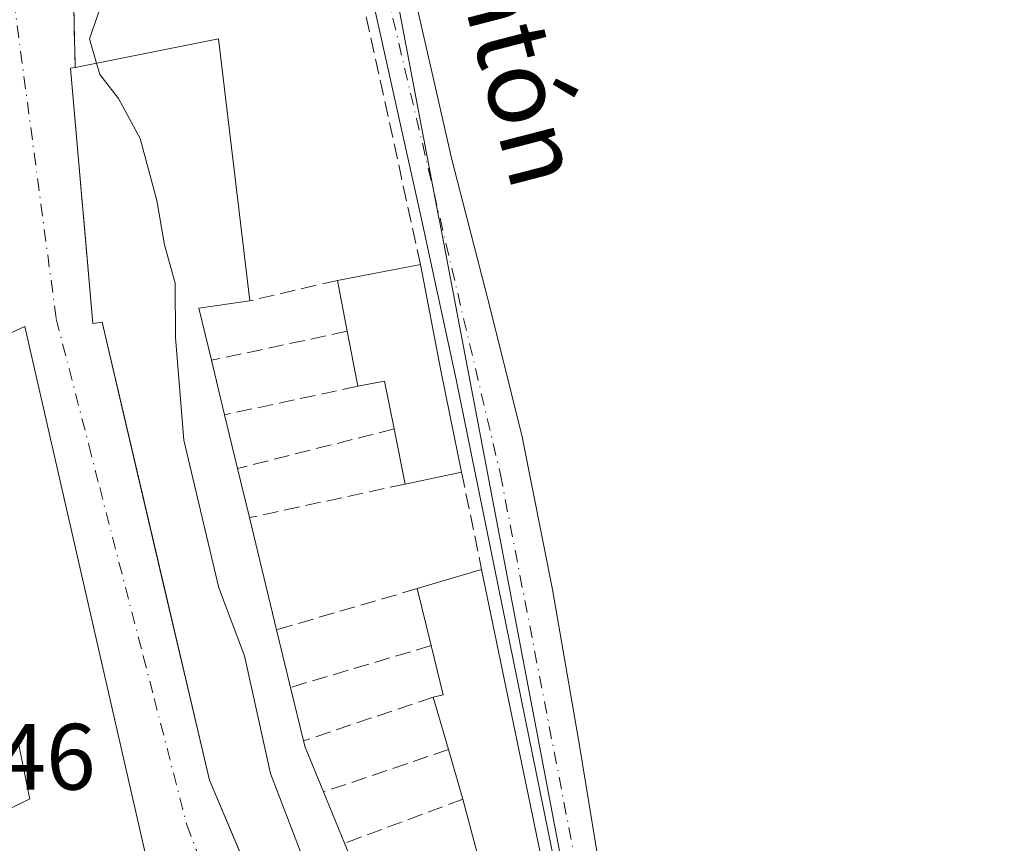
# Model space of a CAD drawing. Units: metres. Extents: x 625993 to 629511, y 4646278 to 4648653.
# Drawn here: x 629179 to 629284, y 4648391 to 4648479 of the extents above; entities that cross this region are included whole.
import ezdxf
from ezdxf.enums import TextEntityAlignment as Align

# ---------------------------------------------------------------- set-up
doc = ezdxf.new("R2010")
doc.units = ezdxf.units.M
doc.header["$MEASUREMENT"] = 0
doc.linetypes.add('DGN Style 3', pattern=[2.307223458686699, 1.648016756204785, -0.6592067024819142])
doc.linetypes.add('DGN Style 4', pattern=[2.6384748266838614, 1.318413404963828, -0.6592067024819142, 0.001648016756204785, -0.6592067024819142])
for name, color, linetype, lineweight in [('Carretera de calzada única Cxs', 7, 'Continuous', 13), ('Carretera de calzada única eje', 7, 'DGN Style 4', 0), ('Cultivos herbáceos CxS', 92, 'Continuous', 0), ('Curva de nivel normal', 30, 'Continuous', 0), ('Edificación Cxs', 1, 'Continuous', 13), ('Muro lineal', 1, 'DGN Style 3', 13), ('Núcleo urbano CxS', 7, 'Continuous', 0), ('Rótulo de punto de cota en terreno', 7, 'Continuous', 0), ('Texto cartográfico', 7, 'Continuous', 0), ('Vía urbana Cxs', 4, 'Continuous', 0), ('Vía urbana eje', 4, 'DGN Style 4', 0)]:
    doc.layers.add(name, color=color, linetype=linetype, lineweight=lineweight)
doc.styles.add('Style-Arial', font='txt')

# ---------------------------------------------------------------- blocks, each defined once
blk = doc.blocks.new('*U17')
at = {"layer": 'Vía urbana Cxs', "color": 4, "linetype": 'Continuous', "lineweight": 0}
for points in [[(629185.2200999996, 4648481.8301, 242.4706000000006), (629185.3901000004, 4648473.9801, 243.4743000000017), (629184.9001000002, 4648473.890100001, 243.1291999999958), (629186.1431999998, 4648459.6231, 243.2741999999998), (629186.3062000005, 4648457.7521, 242.726999999999), (629187.2701000003, 4648446.690099999, 243.0332000000053), (629188.2600999996, 4648446.840100001, 243.8286999999982), (629190.4039000003, 4648437.689099999, 245.4382999999943), (629194.8109999998, 4648418.8772, 245.5880999999936), (629197.2885999996, 4648408.301100001, 245.6254999999946), (629199.6901000004, 4648398.050100001, 245.1328999999969), (629206.3378999997, 4648382.336800001, 246.0099000000046)], [(629192.8400999998, 4648390.300100001, 245.828800000003), (629190.3520999998, 4648401.1897, 244.9741000000067), (629189.9682, 4648402.869899999, 245.0498999999982), (629180.0301000001, 4648446.370100001, 242.5920999999944), (629179.4801000003, 4648446.120100001, 242.971000000005)]]:
    blk.add_polyline3d(points, dxfattribs=at)

msp = doc.modelspace()

# ---------------------------------------------------------------- linework, layer by layer
at = {"layer": 'Carretera de calzada única Cxs', "color": 7, "linetype": 'Continuous', "lineweight": 13}
for points in [[(629206.1901000004, 4648529.920100001, 238.9982000000018), (629206.5601000005, 4648528.0601, 238.9869000000035), (629209.0401, 4648519.780099999, 238.8108000000066), (629211.8701, 4648511.620100001, 238.7311000000045), (629215.2001, 4648502.1601, 238.9713000000047), (629218.4600999998, 4648492.670100001, 239.2198999999964), (629220.1700999998, 4648486.850099999, 239.5810999999958), (629221.6601, 4648480.960100001, 240.105899999995), (629223.5800999999, 4648472.5801, 239.1224999999977), (629225.5000999998, 4648464.190099999, 238.9440999999933), (629229.2901, 4648449.420100001, 238.5071999999927), (629230.7801000001, 4648443.4901, 238.4867999999988), (629232.9901000002, 4648434.620100001, 238.3432999999932), (629236.2301000003, 4648418.350099999, 238.468200000003), (629239.0701000001, 4648401.9801, 238.5510999999969), (629241.8800999997, 4648384.850099999, 238.5972000000038), (629243.4801000003, 4648373.880100001, 238.6244000000006), (629244.3800999997, 4648367.6801, 238.6618000000017), (629245.2301000003, 4648357.290100001, 238.7445000000007), (629245.9200999998, 4648346.880100001, 238.7465999999986), (629246.3101000005, 4648343.5001, 238.6542999999947), (629246.4699999997, 4648342.3555, 238.646900000007)], [(629262.9301000005, 4648282.790100001, 239.1296000000002), (629256.4301000005, 4648299.550100001, 240.4242999999988), (629250.9301000005, 4648313.550100001, 241.5996000000014), (629241.6001000004, 4648336.1601, 241.4787999999971), (629240.9401000004, 4648339.790100001, 240.366200000004), (629240.7966999998, 4648342.2498, 239.2140999999974), (629240.5626999997, 4648346.2619, 239.4308000000019), (629239.2801000001, 4648368.2601, 240.1717000000062), (629238.1401000004, 4648379.2501, 240.2207999999955), (629236.9600999998, 4648386.6601, 239.6968000000052), (629225.9600999998, 4648440.7501, 240.0941000000021), (629222.2701000003, 4648457.8301, 239.4850000000006), (629216.4606999997, 4648484.0121, 240.2130000000034)], [(629240.5628000004, 4648346.2619, 239.4308000000019), (629239.2801000001, 4648368.2601, 240.1717000000062), (629238.1401000004, 4648379.2501, 240.2207999999955), (629236.9600999998, 4648386.6601, 239.6968000000052), (629225.9600999998, 4648440.7501, 240.0941000000021), (629222.2701000003, 4648457.8301, 239.4850000000006), (629216.4607999995, 4648484.0121, 240.2130000000034)], [(629221.6601, 4648480.960100001, 240.105899999995), (629223.5800999999, 4648472.5801, 239.1224999999977), (629225.5000999998, 4648464.190099999, 238.9440999999933), (629229.2901, 4648449.420100001, 238.5071999999927), (629230.7801000001, 4648443.4901, 238.4867999999988), (629232.9901000002, 4648434.620100001, 238.3432999999932), (629236.2301000003, 4648418.350099999, 238.468200000003), (629239.0701000001, 4648401.9801, 238.5510999999969), (629241.8800999997, 4648384.850099999, 238.5972000000038), (629243.4801000003, 4648373.880100001, 238.6244000000006), (629244.3800999997, 4648367.6801, 238.6618000000017), (629245.2301000003, 4648357.290100001, 238.7445000000007), (629245.9200999998, 4648346.880100001, 238.7465999999986), (629246.3101000005, 4648343.5001, 238.6542999999947), (629246.4698999999, 4648342.3555, 238.646900000007), (629246.8661000002, 4648339.519099999, 238.7458000000042), (629247.3101000005, 4648336.340100001, 238.7519999999931), (629249.0500999996, 4648328.770099999, 239.1447000000044), (629254.7701000003, 4648313.4901, 239.7330999999977), (629261.2801000001, 4648298.630100001, 239.1622999999963), (629269.8400999998, 4648279.8301, 239.2347000000009)]]:
    msp.add_polyline3d(points, dxfattribs=at)
at = {"layer": 'Carretera de calzada única eje', "color": 7, "linetype": 'DGN Style 4', "lineweight": 0}
msp.add_polyline3d([(629217.3400999998, 4648487.210100001, 239.769100000005), (629230.6803000001, 4648430.6347, 238.9863999999943), (629240.6023000004, 4648379.437700001, 239.3714999999939), (629243.1322999997, 4648340.975299999, 239.0227000000014)], dxfattribs=at)
at = {"layer": 'Cultivos herbáceos CxS', "color": 92, "linetype": 'Continuous', "lineweight": 0}
for points in [[(629282.9851000002, 4648253.367500001, 238.3758999999991), (629259.5018999996, 4648308.869899999, 238.3194999999978), (629245.1369000003, 4648347.614700001, 238.6434000000008), (629238.7583, 4648381.1295, 238.5856000000058), (629238.7103000004, 4648381.382900001, 238.585500000001), (629224.2219000002, 4648457.4593, 238.7710999999981), (629224.1338999998, 4648457.922700001, 238.7773000000016), (629217.2909000004, 4648493.8695, 239.2119999999995), (629205.3750999998, 4648525.470699999, 238.5771999999997), (629207.0340999998, 4648533.601299999, 238.375), (629257.9471000005, 4648540.1667, 238.4516000000003), (629304.8028999995, 4648539.3783, 238.9670000000042)], [(629205.3750999998, 4648525.470699999, 238.5771999999997), (629217.2909000004, 4648493.8695, 239.2119999999995), (629224.1338999998, 4648457.922700001, 238.7773000000016), (629224.2219000002, 4648457.4593, 238.7710999999981), (629238.7103000004, 4648381.382900001, 238.585500000001), (629238.7583, 4648381.1295, 238.5856000000058), (629245.1369000003, 4648347.614700001, 238.6434000000008)]]:
    msp.add_polyline3d(points, dxfattribs=at)
at = {"layer": 'Curva de nivel normal', "color": 30, "linetype": 'Continuous', "lineweight": 0, "elevation": 240, "flags": 128}
for points in [[(629188.0575000001, 4648480.2974), (629186.9100000003, 4648477.020099999), (629187.6688999999, 4648474.435900001)], [(629187.6688999999, 4648474.435900001), (629188.0199999996, 4648473.2401), (629190.0199999996, 4648470.6801), (629192.3099999997, 4648466.4101), (629194.0800000001, 4648459.8201), (629194.9100000003, 4648455.0801), (629196.04, 4648450.9901), (629196.0800000001, 4648445.220100001), (629196.9600000001, 4648434.280099999), (629200.6900000004, 4648418.540100001), (629203.4199999999, 4648411.3101), (629206.2100000001, 4648398.7601), (629210.2599999999, 4648388.130100001), (629215.5, 4648375.800100001), (629219.5700000003, 4648367.5101), (629221.8700000001, 4648361.790100001), (629224.9800000006, 4648355.390100001), (629225.0549999997, 4648354.420800001)]]:
    msp.add_lwpolyline(points, dxfattribs=at)
at = {"layer": 'Edificación Cxs', "color": 1, "linetype": 'Continuous', "lineweight": 13, "flags": 128}
for points, elevation in [([(629215.9401000004, 4648359.640100001), (629199.6901000004, 4648398.050100001), (629188.2600999996, 4648446.840100001), (629187.2701000003, 4648446.690099999), (629184.9001000002, 4648473.890100001), (629185.3901000004, 4648473.9801), (629200.6401000004, 4648477.030099999), (629203.9801000003, 4648449.120100001), (629198.5701000001, 4648448.340100001), (629199.9101, 4648442.780099999), (629201.3000999996, 4648436.9801), (629202.6901000004, 4648431.2601), (629203.9501, 4648426.020099999), (629206.8300999999, 4648414.0801), (629208.3201000001, 4648407.940099999), (629209.7001, 4648402.2401), (629209.8701, 4648401.5601), (629211.8201000001, 4648396.800100001), (629214.0601000005, 4648391.3301), (629216.2401000002, 4648386.050100001)], 246.9591999999975), ([(629171.2600999996, 4648442.4101), (629179.4802000001, 4648446.120100001), (629180.0301000001, 4648446.370100001), (629190.3521999996, 4648401.1897), (629192.8400999998, 4648390.300100001)], 249.0831000000032), ([(629173.2600999996, 4648392.4801), (629180.5500999996, 4648396.0701), (629180.3492999999, 4648397.0659), (629179.2801000001, 4648402.370100001)], 249.0831000000032)]:
    msp.add_lwpolyline(points, dxfattribs=dict(at, elevation=elevation))
at = {"layer": 'Edificación Cxs', "color": 1, "linetype": 'Continuous', "lineweight": 13, "extrusion": (0.0239944146760819, -0.007515835494474679, 0.9996838401620647), "elevation": -19596.83325338102, "flags": 128}
msp.add_lwpolyline([(4624020.032883208, 788821.4992525042), (4624027.501846265, 788807.8538390456), (4624001.866237708, 788796.320263111)], dxfattribs=at)
at = {"layer": 'Edificación Cxs', "color": 1, "linetype": 'Continuous', "lineweight": 13, "flags": 128}
for points, elevation in [([(629224.3201000001, 4648441.690099999), (629225.3000999996, 4648436.960100001), (629226.5500999996, 4648430.850099999), (629220.5500999996, 4648429.600099999), (629219.3501000004, 4648435.470100001), (629218.3201000001, 4648440.550100001), (629215.4801000003, 4648440.0101), (629214.3501000004, 4648445.870100001), (629213.3201000001, 4648451.300100001), (629222.1700999998, 4648452.9801)], 242.7283000000026), ([(629235.4700999996, 4648387.600099999), (629229.5401, 4648385.140100001), (629228.1201, 4648390.5601), (629226.6901000004, 4648396.030099999), (629225.1401000004, 4648401.3101), (629223.5000999998, 4648406.890100001), (629224.5800999999, 4648407.130100001), (629223.3000999996, 4648412.390100001), (629221.8201000001, 4648418.460100001), (629228.6700999998, 4648420.5101)], 241.6886999999988)]:
    msp.add_lwpolyline(points, close=True, dxfattribs=dict(at, elevation=elevation))
at = {"layer": 'Edificación Cxs', "color": 1, "linetype": 'Continuous', "lineweight": 13, "extrusion": (0.0769043766876843, 0.01459879692454297, 0.9969315884124822), "elevation": 116491.2251198583, "flags": 128}
msp.add_lwpolyline([(4449545.865508688, -1480533.800639047), (4449545.865508688, -1480542.836410916)], dxfattribs=at)
at = {"layer": 'Edificación Cxs', "color": 1, "linetype": 'Continuous', "lineweight": 13, "extrusion": (-0.007530235487163344, 0.03954249239103953, 0.9991895149815236), "elevation": 179313.2331007468, "flags": 128}
msp.add_lwpolyline([(-1487709.972562678, -4445064.848482593), (-1487709.972562678, -4445053.346266762)], dxfattribs=at)
at = {"layer": 'Edificación Cxs', "color": 1, "linetype": 'Continuous', "lineweight": 13, "extrusion": (-0.01381735474823416, 0.07284294782725338, 0.9972477052666492), "elevation": 330153.0784203533, "flags": 128}
msp.add_lwpolyline([(-1484492.894325546, -4437481.21746601), (-1484492.894325546, -4437486.759544935)], dxfattribs=at)
at = {"layer": 'Edificación Cxs', "color": 1, "linetype": 'Continuous', "lineweight": 13, "extrusion": (0.5298532272904886, 0.07639288681631354, 0.8446417491302001), "elevation": 688699.320799126, "flags": 128}
msp.add_lwpolyline([(4511086.961954342, -1086169.690665483), (4511086.961954343, -1086163.219353831)], dxfattribs=at)
at = {"layer": 'Edificación Cxs', "color": 1, "linetype": 'Continuous', "lineweight": 13, "extrusion": (0.02144193384343315, -0.08896802402562082, 0.9958036624626515), "elevation": -399826.7575704225, "flags": 128}
msp.add_lwpolyline([(1700809.913402754, 4353314.492919433), (1700809.913402754, 4353308.749622874)], dxfattribs=at)
at = {"layer": 'Edificación Cxs', "color": 1, "linetype": 'Continuous', "lineweight": 13, "extrusion": (0.006420323938516537, 0.3453021906110207, 0.9384695927944363), "elevation": 1609386.185087765, "flags": 128}
msp.add_lwpolyline([(-542647.5333437612, -4372559.443391179), (-542647.3588711055, -4372560.271218517), (-542655.5085811763, -4372564.386611993)], dxfattribs=at)
at = {"layer": 'Edificación Cxs', "color": 1, "linetype": 'Continuous', "lineweight": 13, "extrusion": (0.002024058531170661, -0.01049644512986687, 0.9999428622809897), "elevation": -47277.28362990892, "flags": 128}
msp.add_lwpolyline([(629213.7027230164, 4648199.832285497), (629212.5725961893, 4648205.69260834)], dxfattribs=at)
at = {"layer": 'Edificación Cxs', "color": 1, "linetype": 'Continuous', "lineweight": 13, "extrusion": (0.009374450768033423, -0.03911641328227586, 0.9991906854473415), "elevation": -175686.4243381693, "flags": 128}
msp.add_lwpolyline([(1695220.731439357, 4370271.59558109), (1695220.731439357, 4370265.626515167)], dxfattribs=at)
at = {"layer": 'Edificación Cxs', "color": 1, "linetype": 'Continuous', "lineweight": 13, "extrusion": (-0.979221912117489, -0.2020352685351049, 0.01749848841805066), "elevation": -1555295.195729314, "flags": 128}
msp.add_lwpolyline([(-4425408.031083924, 27460.18470540921), (-4425403.200630127, 27460.41394050746), (-4425396.964085277, 27459.81904942353)], dxfattribs=at)
at = {"layer": 'Edificación Cxs', "color": 1, "linetype": 'Continuous', "lineweight": 13, "extrusion": (-0.09375733373467583, 0.2337700513864899, 0.9677608823700835), "elevation": 1027905.973066202, "flags": 128}
msp.add_lwpolyline([(-2314351.929374783, -3948550.851473885), (-2314352.864394442, -3948556.119652114), (-2314350.027479448, -3948556.694153124)], dxfattribs=at)
at = {"layer": 'Edificación Cxs', "color": 1, "linetype": 'Continuous', "lineweight": 13, "extrusion": (-0.0158815353718659, 0.06535423186731001, 0.9977357371625345), "elevation": 294047.3293478274, "flags": 128}
msp.add_lwpolyline([(-1709065.545173847, -4358496.509658069), (-1709065.545173847, -4358490.609831779)], dxfattribs=at)
at = {"layer": 'Edificación Cxs', "color": 1, "linetype": 'Continuous', "lineweight": 13, "extrusion": (0.02124071289538344, -0.1039024873396524, 0.9943606514943808), "elevation": -469377.5805470384, "flags": 128}
msp.add_lwpolyline([(1547490.867187799, 4403268.446189875), (1547490.867187799, 4403274.471571274)], dxfattribs=at)
at = {"layer": 'Edificación Cxs', "color": 1, "linetype": 'Continuous', "lineweight": 13, "extrusion": (0.0006593834374444895, -0.002742197788090218, 0.9999960227744776), "elevation": -12086.0964650335, "flags": 128}
msp.add_lwpolyline([(629202.3911474034, 4648415.594892026), (629203.6511571519, 4648410.354872324)], dxfattribs=at)
at = {"layer": 'Edificación Cxs', "color": 1, "linetype": 'Continuous', "lineweight": 13, "extrusion": (0.274400790218143, 0.05716683129544645, 0.9599146627316912), "elevation": 438626.9919753714, "flags": 128}
msp.add_lwpolyline([(4422389.353059017, -1501304.182741455), (4422389.353059017, -1501297.797980836)], dxfattribs=at)
at = {"layer": 'Edificación Cxs', "color": 1, "linetype": 'Continuous', "lineweight": 13, "extrusion": (0.003991308056552082, -0.01654729798394611, 0.9998551176992736), "elevation": -74161.65794533308, "flags": 128}
msp.add_lwpolyline([(1701631.363548664, 4370665.039409885), (1701631.363548664, 4370652.755203651)], dxfattribs=at)
at = {"layer": 'Edificación Cxs', "color": 1, "linetype": 'Continuous', "lineweight": 13, "extrusion": (0.1454372499998936, 0.04352501639335266, 0.9884096211897306), "elevation": 294073.6682707003, "flags": 128}
msp.add_lwpolyline([(4272869.192605096, -1913066.616199744), (4272869.192605096, -1913073.850219597)], dxfattribs=at)
at = {"layer": 'Edificación Cxs', "color": 1, "linetype": 'Continuous', "lineweight": 13, "extrusion": (0.001809354160389156, -0.008756741973540783, 0.9999600220546476), "elevation": -39325.94059769281, "flags": 128}
msp.add_lwpolyline([(629227.2047174535, 4648254.361705855), (629234.0052500535, 4648221.450444004)], dxfattribs=at)
at = {"layer": 'Edificación Cxs', "color": 1, "linetype": 'Continuous', "lineweight": 13, "extrusion": (0.03465963066866358, -0.1421513231260615, 0.9892379447511211), "elevation": -638731.1510206364, "flags": 128}
msp.add_lwpolyline([(1712442.0303497, 4320095.436121658), (1712442.0303497, 4320101.751916209)], dxfattribs=at)
at = {"layer": 'Edificación Cxs', "color": 1, "linetype": 'Continuous', "lineweight": 13, "extrusion": (-0.006492076381882594, 0.02675258321114734, 0.9996210042990206), "elevation": 120517.8448528274, "flags": 128}
msp.add_lwpolyline([(-1707679.45408129, -4367260.134989855), (-1707679.45408129, -4367253.814390516)], dxfattribs=at)
at = {"layer": 'Edificación Cxs', "color": 1, "linetype": 'Continuous', "lineweight": 13, "extrusion": (-0.1940023058718084, -0.0692550446318955, 0.9785534446873383), "elevation": -443761.1776428117, "flags": 128}
msp.add_lwpolyline([(-4166279.197946386, 2109218.468718424), (-4166279.060879197, 2109219.59060068), (-4166284.445033344, 2109220.165862676)], dxfattribs=at)
at = {"layer": 'Edificación Cxs', "color": 1, "linetype": 'Continuous', "lineweight": 13, "extrusion": (-0.007739512667821342, 0.03196755232154024, 0.9994589413989123), "elevation": 143974.2115339998, "flags": 128}
msp.add_lwpolyline([(-1705344.669804006, -4367455.841987654), (-1705344.669804006, -4367449.9741389)], dxfattribs=at)
at = {"layer": 'Edificación Cxs', "color": 1, "linetype": 'Continuous', "lineweight": 13, "extrusion": (-0.0132262472943156, 0.04500149993086697, 0.9988993599890241), "elevation": 201103.1671173911, "flags": 128}
msp.add_lwpolyline([(-1914448.200067546, -4277616.70560109), (-1914448.200067546, -4277622.52802186)], dxfattribs=at)
at = {"layer": 'Edificación Cxs', "color": 1, "linetype": 'Continuous', "lineweight": 13, "extrusion": (0.2459499953039355, 0.1298556796962218, 0.9605446904025999), "elevation": 758611.9253394443, "flags": 128}
msp.add_lwpolyline([(3816864.481310094, -2619084.147382029), (3816863.800605394, -2619083.973359988), (3816858.680831782, -2619083.454889358)], dxfattribs=at)
at = {"layer": 'Edificación Cxs', "color": 1, "linetype": 'Continuous', "lineweight": 13, "extrusion": (-0.01691754623917907, 0.05762880268468934, 0.998194729364153), "elevation": 257477.1100893494, "flags": 128}
msp.add_lwpolyline([(-1913083.29379204, -4275199.385650654), (-1913083.29379204, -4275204.898411053)], dxfattribs=at)
at = {"layer": 'Edificación Cxs', "color": 1, "linetype": 'Continuous', "lineweight": 13, "extrusion": (0.03672318445512533, -0.08967670489816804, 0.9952936734060364), "elevation": -393501.1334972712, "flags": 128}
msp.add_lwpolyline([(2343846.932915839, 4044136.347773241), (2343846.932915839, 4044130.408943369)], dxfattribs=at)
at = {"layer": 'Edificación Cxs', "color": 1, "linetype": 'Continuous', "lineweight": 13, "extrusion": (-0.01019583008503602, 0.03900083256800412, 0.9991871596992625), "elevation": 175116.6501523569, "flags": 128}
msp.add_lwpolyline([(-1784467.399623282, -4334567.238268748), (-1784467.399623282, -4334572.896698707)], dxfattribs=at)
at = {"layer": 'Edificación Cxs', "color": 1, "linetype": 'Continuous', "lineweight": 13}
for points in [[(629234.7600999996, 4648349.850099999, 240.5448000000033), (629226.8901000004, 4648353.370100001, 243.899900000004), (629215.9401000004, 4648359.640100001, 244.9694000000018), (629199.6901000004, 4648398.050100001, 245.1328999999969), (629188.2600999996, 4648446.840100001, 243.8286999999982), (629187.2701000003, 4648446.690099999, 243.0332000000053), (629184.9001000002, 4648473.890100001, 243.1291999999958), (629185.3901000004, 4648473.9801, 243.4743000000017)], [(629179.4802000001, 4648446.120100001, 242.9709000000003), (629180.0301000001, 4648446.370100001, 242.5920999999944), (629190.3521999996, 4648401.1897, 244.974000000002), (629192.8400999998, 4648390.300100001, 245.828800000003)], [(629171.9001000002, 4648398.300100001, 246.0261000000028), (629173.3800999997, 4648395.800100001, 246.3708000000042), (629171.8501000004, 4648394.600099999, 247.3163999999961), (629173.2600999996, 4648392.4801, 248.0515000000014), (629180.5500999996, 4648396.0701, 247.372199999998), (629180.3492999999, 4648397.0659, 246.7869000000064), (629179.2801000001, 4648402.370100001, 245.9094000000041)]]:
    msp.add_polyline3d(points, dxfattribs=at)
at = {"layer": 'Muro lineal', "color": 1, "linetype": 'DGN Style 3', "lineweight": 13, "extrusion": (-0.5612386293177992, 0.09299934526909993, 0.8224125015714419), "elevation": 79382.12703136948, "flags": 128}
msp.add_lwpolyline([(-4688804.381899933, -114330.64504572), (-4688804.127944286, -114331.7647669036), (-4688796.411336793, -114330.0004589728)], dxfattribs=at)
at = {"layer": 'Muro lineal', "color": 1, "linetype": 'DGN Style 3', "lineweight": 13, "extrusion": (0.1922645563173843, 0.04487545318848577, 0.9803165478993034), "elevation": 329812.9462020361, "flags": 128}
msp.add_lwpolyline([(4383764.548896685, -1636410.935548969), (4383764.548896685, -1636401.151936213)], dxfattribs=at)
at = {"layer": 'Muro lineal', "color": 1, "linetype": 'DGN Style 3', "lineweight": 13, "extrusion": (0.2826916258974349, 0.06049287565314063, 0.9573014450227673), "elevation": 459302.5021314451, "flags": 128}
msp.add_lwpolyline([(4413873.701423191, -1520105.23427743), (4413873.701423191, -1520089.808715905)], dxfattribs=at)
at = {"layer": 'Muro lineal', "color": 1, "linetype": 'DGN Style 3', "lineweight": 13, "extrusion": (0.2770298635335973, 0.05919608506741361, 0.9590361193527843), "elevation": 449712.3027433144, "flags": 128}
msp.add_lwpolyline([(4414334.766968166, -1521615.626890764), (4414334.766968167, -1521600.507424979)], dxfattribs=at)
at = {"layer": 'Muro lineal', "color": 1, "linetype": 'DGN Style 3', "lineweight": 13, "extrusion": (0.1779408918078634, 0.04496585562895156, 0.983013281115865), "elevation": 321223.3356911752, "flags": 128}
msp.add_lwpolyline([(4352607.524697592, -1719154.639261535), (4352607.524697592, -1719137.158618272)], dxfattribs=at)
at = {"layer": 'Muro lineal', "color": 1, "linetype": 'DGN Style 3', "lineweight": 13, "extrusion": (-0.005531479764816311, 0.02697900979510742, 0.9996206959452606), "elevation": 122169.7160607135, "flags": 128}
msp.add_lwpolyline([(-1550045.562560712, -4425637.670632288), (-1550045.562560712, -4425627.111533622)], dxfattribs=at)
at = {"layer": 'Muro lineal', "color": 1, "linetype": 'DGN Style 3', "lineweight": 13, "extrusion": (0.2151789371347399, 0.0464060599373537, 0.9754714258319689), "elevation": 351346.4630253136, "flags": 128}
msp.add_lwpolyline([(4411310.241458382, -1555864.365195501), (4411310.241458382, -1555846.956537012)], dxfattribs=at)
at = {"layer": 'Muro lineal', "color": 1, "linetype": 'DGN Style 3', "lineweight": 13, "extrusion": (0.2394837131767064, 0.06997589485545956, 0.9683754051308173), "elevation": 476199.6646902667, "flags": 128}
msp.add_lwpolyline([(4285371.729078252, -1847305.432371053), (4285371.729078252, -1847289.305565512)], dxfattribs=at)
at = {"layer": 'Muro lineal', "color": 1, "linetype": 'DGN Style 3', "lineweight": 13, "extrusion": (0.2985515460090023, 0.08868854340706968, 0.9502638142347456), "elevation": 600345.3029502144, "flags": 128}
msp.add_lwpolyline([(4276777.708542668, -1830960.872528319), (4276777.708542668, -1830944.427629082)], dxfattribs=at)
at = {"layer": 'Muro lineal', "color": 1, "linetype": 'DGN Style 3', "lineweight": 13, "extrusion": (0.3435325408502208, 0.1157555300896884, 0.9319796406738973), "elevation": 754461.6132734203, "flags": 128}
msp.add_lwpolyline([(4204133.196082172, -1938984.432764588), (4204133.196082173, -1938968.807567165)], dxfattribs=at)
at = {"layer": 'Muro lineal', "color": 1, "linetype": 'DGN Style 3', "lineweight": 13, "extrusion": (0.3495425207763391, 0.118351108738795, 0.9294154298426622), "elevation": 770308.0897535209, "flags": 128}
msp.add_lwpolyline([(4201074.945602642, -1939369.439507095), (4201074.945602643, -1939354.30870003)], dxfattribs=at)
at = {"layer": 'Muro lineal', "color": 1, "linetype": 'DGN Style 3', "lineweight": 13, "extrusion": (0.3072974429775246, 0.1143545512090912, 0.9447175864549376), "elevation": 725152.6898620615, "flags": 128}
msp.add_lwpolyline([(4137074.257748214, -2088607.694263519), (4137074.257748213, -2088593.429513265)], dxfattribs=at)
at = {"layer": 'Muro lineal', "color": 1, "linetype": 'DGN Style 3', "lineweight": 13}
msp.add_polyline3d([(629222.1700999998, 4648452.9801, 240.2023000000045), (629215.3701, 4648484.0601, 240.4639000000025), (629199.1700999998, 4648483.370100001, 241.3077999999951), (629190.4501, 4648482.380100001, 243.1925000000047)], dxfattribs=at)
at = {"layer": 'Núcleo urbano CxS', "color": 7, "linetype": 'Continuous', "lineweight": 0}
for points in [[(629205.3750999998, 4648525.470699999, 238.5771999999997), (629217.2909000004, 4648493.8695, 239.2119999999995), (629224.1338999998, 4648457.922700001, 238.7773000000016), (629224.2219000002, 4648457.4593, 238.7710999999981), (629238.7103000004, 4648381.382900001, 238.585500000001), (629238.7583, 4648381.1295, 238.5856000000058), (629245.1369000003, 4648347.614700001, 238.6434000000008)], [(629217.2909000004, 4648493.8695, 239.2119999999995), (629224.1338999998, 4648457.922700001, 238.7773000000016), (629224.2219000002, 4648457.4593, 238.7710999999981), (629238.7103000004, 4648381.382900001, 238.585500000001), (629238.7583, 4648381.1295, 238.5856000000058), (629245.1369000003, 4648347.614700001, 238.6434000000008), (629239.5925000003, 4648347.140100001, 238.9257999999973), (629232.7955, 4648346.558300001, 239.4789000000019), (629218.1485000001, 4648354.357100001, 240.9046999999992), (629216.5714999996, 4648355.197100001, 241.0075999999972), (629216.5509000003, 4648354.357100001, 240.9974999999977), (629216.3504999997, 4648345.857899999, 241.0779999999941), (629237.0110999999, 4648300.3095, 240.9930000000022), (629225.8986999998, 4648289.8073, 241.0666999999958), (629211.8205000004, 4648311.540899999, 241.1187999999966), (629180.0349000003, 4648354.3575, 241.2571999999927), (629179.3343000002, 4648355.304099999, 241.2600999999995), (629167.9801000003, 4648374.141899999, 241.3494000000064), (629160.4151, 4648386.700300001, 241.4162999999971), (629128.2358999997, 4648435.419500001, 241.6334999999963), (629106.2691000003, 4648461.7371, 241.850099999996), (629096.4219000004, 4648474.930500001, 241.8638000000064), (629100.2392999995, 4648476.941500001, 241.8815999999933), (629134.4612999996, 4648499.0109, 241.7737000000052)]]:
    msp.add_polyline3d(points, dxfattribs=at)
at = {"layer": 'Vía urbana Cxs', "color": 4, "linetype": 'Continuous', "lineweight": 0, "extrusion": (-0.5612386293177992, 0.09299934526909993, 0.8224125015714419), "elevation": 79382.12703136948, "flags": 128}
msp.add_lwpolyline([(-4688804.381899933, -114330.64504572), (-4688804.127944286, -114331.7647669036), (-4688796.411336793, -114330.0004589728)], dxfattribs=at)
at = {"layer": 'Vía urbana Cxs', "color": 4, "linetype": 'Continuous', "lineweight": 0}
for points in [[(629185.3901000004, 4648473.9801, 243.4743000000017), (629184.9001000002, 4648473.890100001, 243.1291999999958), (629186.1431999998, 4648459.6231, 243.2741999999998), (629186.3062000005, 4648457.7521, 242.726999999999), (629187.2701000003, 4648446.690099999, 243.0332000000053), (629188.2600999996, 4648446.840100001, 243.8286999999982), (629190.4039000003, 4648437.689099999, 245.4382999999943), (629194.8109999998, 4648418.8772, 245.5880999999936), (629197.2885999996, 4648408.301100001, 245.6254999999946), (629199.6901000004, 4648398.050100001, 245.1328999999969), (629206.3378999997, 4648382.336800001, 246.0099000000046), (629206.7961999997, 4648381.2534, 246.0559000000067), (629212.9676999999, 4648366.665999999, 245.857799999998), (629215.9401000004, 4648359.640100001, 244.9694000000018), (629226.8901000004, 4648353.370100001, 243.899900000004), (629234.7600999996, 4648349.850099999, 240.5448000000033)], [(629192.8400999998, 4648390.300100001, 245.828800000003), (629190.3521999996, 4648401.1897, 244.974000000002), (629189.9682999998, 4648402.869899999, 245.0497999999934), (629180.0301000001, 4648446.370100001, 242.5920999999944), (629179.4802000001, 4648446.120100001, 242.9709000000003)]]:
    msp.add_polyline3d(points, dxfattribs=at)
at = {"layer": 'Vía urbana eje', "color": 4, "linetype": 'DGN Style 4', "lineweight": 0}
msp.add_polyline3d([(629178.4901000002, 4648483.860099999, 240.6833999999944), (629183.3701, 4648447.200099999, 241.6818999999959), (629186.8501000004, 4648433.7301, 242.0945999999967), (629188.0000999998, 4648429.2301, 241.9998000000051), (629192.6401000004, 4648411.270099999, 241.9873999999982), (629193.8000999996, 4648406.770099999, 242.8347000000067), (629197.2801000001, 4648393.300100001, 242.033500000005), (629198.9600999998, 4648388.9001, 242.7788), (629200.6501000002, 4648384.4901, 242.7691999999952), (629202.3300999999, 4648380.090100001, 241.7756999999983), (629204.0201000003, 4648375.690099999, 242.3233999999939), (629205.7001, 4648371.290100001, 242.2682999999961), (629207.3901000004, 4648366.890100001, 241.7551999999996), (629209.0701000001, 4648362.4901, 242.5258999999933), (629210.7600999996, 4648358.090100001, 242.2571999999927), (629211.9101, 4648355.440099999, 241.7985999999946)], dxfattribs=at)

# ---------------------------------------------------------------- block references
at = {"layer": 'Vía urbana Cxs', "color": 4, "linetype": 'Continuous', "lineweight": 0}
msp.add_blockref('*U17', (0, 0), dxfattribs=at)

# ---------------------------------------------------------------- texts
at = {"layer": 'Rótulo de punto de cota en terreno', "color": 7, "linetype": 'Continuous', "lineweight": 0, "style": 'Style-Arial'}
msp.add_text('241,46', height=7.000000000000002, dxfattribs=at).set_placement((629158.4277999997, 4648397.047800001))
at = {"layer": 'Texto cartográfico', "color": 7, "linetype": 'Continuous', "lineweight": 0, "style": 'Style-Arial'}
msp.add_text('Camino de las Rozas de San Antón', height=8, rotation=284.5017927111762, dxfattribs=at).set_placement((629214.1005456045, 4648545.878590518), align=Align.MIDDLE_CENTER)

doc.saveas('drawing.dxf')
